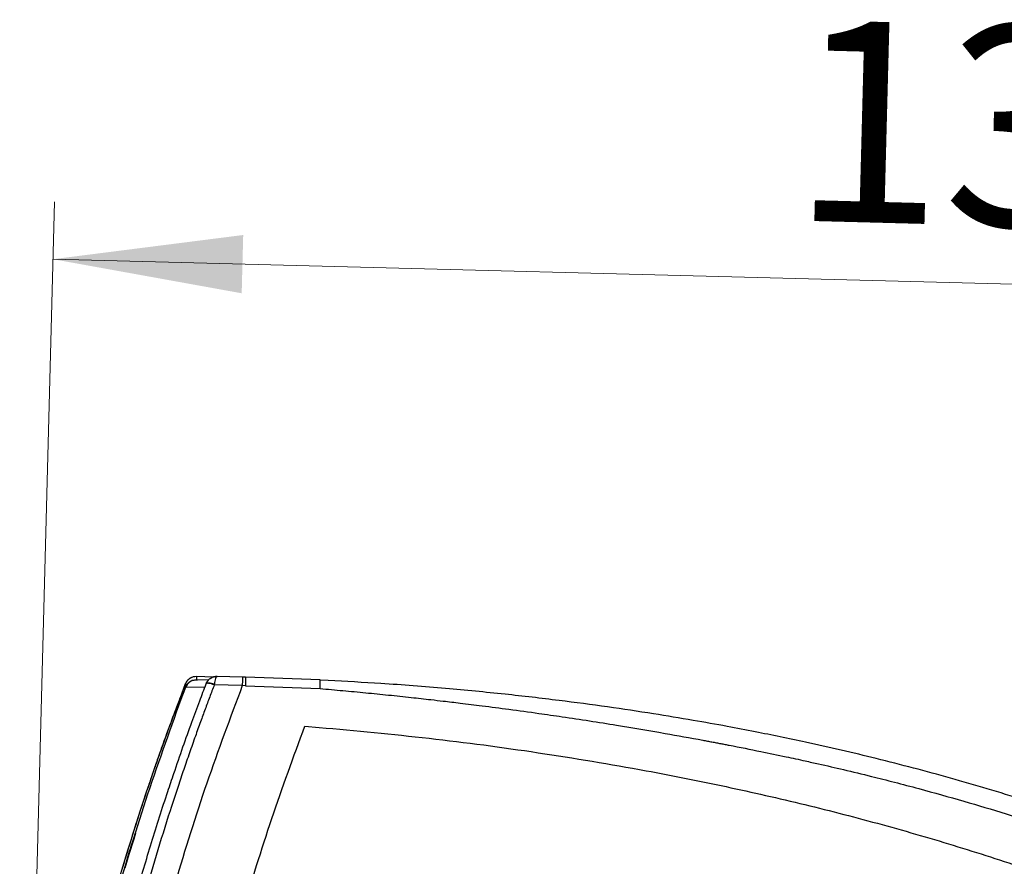
# Model space of a CAD drawing. Units: inches. Extents: x 0.1 to 10.9, y 0.1 to 8.4.
# Drawn here: x 7.5 to 8.1, y 4.3 to 4.8 of the extents above; entities that cross this region are included whole.
import ezdxf

# ---------------------------------------------------------------- set-up
doc = ezdxf.new("R2010")
doc.units = ezdxf.units.IN
doc.header["$MEASUREMENT"] = 0
doc.styles.add('SLDTEXTSTYLE0', font='TXT', dxfattribs={"width": 0.75})
doc.dimstyles.new('SLDDIMSTYLE0', dxfattribs={"dimtxt": 0.137795, "dimasz": 0.13, "dimexe": 0, "dimexo": 0.0625, "dimgap": 0.034449, "dimtad": 1, "dimlfac": 10, "dimrnd": 1e-09, "dimzin": 12, "dimdsep": 46, "dimtxsty": 'SLDTEXTSTYLE0', "dimsah": 1, "dimcen": 0.09, "dimadec": 0, "dimazin": 3, "dimtfac": 1, "dimtofl": 0, "dimtmove": 0, "dimatfit": 3, "dimfxl": 0, "dimfrac": 2, "dimtolj": 1, "dimtzin": 12, "dimarcsym": 0})

# ---------------------------------------------------------------- blocks, each defined once
blk = doc.blocks.new('_D')
at = {"color": 7, "linetype": 'Continuous', "lineweight": 0}
for p, q in [((7.46007, 3.85391), (7.48258, 4.71356)), ((8.8237, 4.17543), (8.83686, 4.6781)), ((7.48155, 4.6742), (8.83583, 4.63874))]:
    blk.add_line(p, q, dxfattribs=at)
at = {"color": 7, "linetype": 'Continuous', "lineweight": 18}
for points in [[(7.48155, 4.6742), (7.61098, 4.65081), (7.61203, 4.6908)], [(8.83583, 4.63874), (8.7064, 4.66214), (8.70535, 4.62215)]]:
    blk.add_solid(points, dxfattribs=at)
at = {"color": 7, "linetype": 'Continuous', "lineweight": 18, "insert": (7.99091, 4.83856), "char_height": 0.137795, "attachment_point": 1, "rotation": 358.50008, "style": 'SLDTEXTSTYLE0'}
blk.add_mtext('13.55', dxfattribs=at)

msp = doc.modelspace()

# ---------------------------------------------------------------- linework, layer by layer
at = {"color": 7, "linetype": 'Continuous', "lineweight": 25}
for p, q in [((7.58834, 4.38551), (7.57963, 4.38543)), ((7.58057, 4.38539), (7.57964, 4.38532)), ((7.57993, 4.38779), (7.57989, 4.38779)), ((7.59142, 4.38749), (7.57993, 4.38779)), ((7.59165, 4.38749), (7.59154, 4.38749)), ((7.59418, 4.38792), (7.5939, 4.38773)), ((7.59418, 4.38792), (7.59415, 4.38792)), ((7.61147, 4.38746), (7.59418, 4.38792)), ((7.61357, 4.38741), (7.61147, 4.38746)), ((7.66486, 4.38551), (7.61357, 4.38741)), ((7.67034, 4.38504), (7.66487, 4.38535)), ((7.57232, 4.38031), (7.56923, 4.37204)), ((7.5723, 4.3827), (7.57236, 4.38275)), ((7.58664, 4.38287), (7.5866, 4.38287)), ((7.59218, 4.3821), (7.59226, 4.38273)), ((7.61139, 4.38159), (7.59218, 4.3821)), ((7.61349, 4.38153), (7.61139, 4.38159)), ((7.61349, 4.38153), (7.66477, 4.37956)), ((7.65427, 4.35371), (7.66413, 4.35291))]:
    msp.add_line(p, q, dxfattribs=at)
at = {"color": 8, "linetype": 'Continuous', "lineweight": 25}
for p, q in [((7.57989, 4.38582), (7.58845, 4.3856)), ((7.57256, 4.38295), (7.5723, 4.3827)), ((7.58571, 4.38043), (7.57232, 4.38031))]:
    msp.add_line(p, q, dxfattribs=at)
at = {"color": 8, "linetype": 'Continuous', "lineweight": 25, "flags": 128}
msp.add_lwpolyline([(7.53822, 4.28043), (7.53691, 4.2763), (7.53363, 4.26569), (7.53077, 4.25627)], dxfattribs=at)
at = {"color": 7, "linetype": 'Continuous', "lineweight": 25}
for points, knots in [([(7.57575, 4.38663), (7.57537, 4.38642), (7.57436, 4.3859), (7.57316, 4.38451), (7.57258, 4.38329), (7.5723, 4.3827)], [0, 0, 0, 0, 0.244951, 0.639093, 1, 1, 1, 1]), ([(7.57993, 4.38779), (7.57921, 4.38775), (7.57774, 4.38768), (7.57562, 4.38676), (7.5736, 4.38518), (7.5728, 4.3836), (7.57236, 4.38275)], [0, 0, 0, 0, 0.221316, 0.449462, 0.703841, 1, 1, 1, 1]), ([(7.58058, 4.38525), (7.57973, 4.38527), (7.57804, 4.38532), (7.57568, 4.38432), (7.57383, 4.3828), (7.57316, 4.38146), (7.57285, 4.38085)], [0, 0, 0, 0, 0.26189, 0.523767, 0.784143, 1, 1, 1, 1]), ([(7.5767, 4.3871), (7.57649, 4.38705), (7.57614, 4.38695), (7.57586, 4.38672), (7.57575, 4.38663)], [0, 0, 0, 0, 0.585071, 1, 1, 1, 1]), ([(7.57742, 4.38737), (7.57722, 4.38735), (7.57689, 4.38733), (7.57663, 4.38715), (7.57653, 4.38708)], [0, 0, 0, 0, 0.628192, 1, 1, 1, 1]), ([(7.57993, 4.38779), (7.57993, 4.38779), (7.57993, 4.38777), (7.57993, 4.38766), (7.57993, 4.38746), (7.57992, 4.38719), (7.57991, 4.38686), (7.57991, 4.3865), (7.5799, 4.38615), (7.57989, 4.38593), (7.57989, 4.38582)], [0, 0, 0, 0, 0.11351, 0.236324, 0.366232, 0.5, 0.633768, 0.763676, 0.88649, 1, 1, 1, 1]), ([(7.5866, 4.38287), (7.58703, 4.38372), (7.58783, 4.38531), (7.58984, 4.38689), (7.59196, 4.3878), (7.59343, 4.38788), (7.59415, 4.38792)], [0, 0, 0, 0, 0.296504, 0.551165, 0.778963, 1, 1, 1, 1]), ([(7.58664, 4.38287), (7.58698, 4.38357), (7.58766, 4.38497), (7.58937, 4.38654), (7.59156, 4.38772), (7.59325, 4.38785), (7.59418, 4.38792)], [0, 0, 0, 0, 0.234974, 0.474212, 0.70701, 1, 1, 1, 1]), ([(7.5939, 4.38784), (7.59334, 4.38781), (7.59211, 4.38775), (7.59059, 4.38726), (7.58981, 4.38665), (7.58956, 4.38645)], [0, 0, 0, 0, 0.362088, 0.79178, 1, 1, 1, 1]), ([(7.61357, 4.38741), (7.61358, 4.38733), (7.61359, 4.38717), (7.61358, 4.38588), (7.61355, 4.38396), (7.61351, 4.38233), (7.61349, 4.38153)], [0, 0, 0, 0, 0.242815, 0.499572, 0.756561, 1, 1, 1, 1]), ([(7.66477, 4.37956), (7.66479, 4.38033), (7.66482, 4.38194), (7.66486, 4.38389), (7.66487, 4.38525), (7.66486, 4.38543), (7.66486, 4.38551)], [0, 0, 0, 0, 0.234296, 0.488004, 0.748218, 1, 1, 1, 1]), ([(8.47618, 4.13336), (8.47614, 4.13389), (8.476, 4.13562), (8.47481, 4.13861), (8.47256, 4.14222), (8.46908, 4.14578), (8.4649, 4.1493), (8.45865, 4.15434), (8.45038, 4.16058), (8.43827, 4.16916), (8.42344, 4.17899), (8.40595, 4.18982), (8.38809, 4.20024), (8.36587, 4.21256), (8.33843, 4.22681), (8.30522, 4.24271), (8.27044, 4.25804), (8.23415, 4.27276), (8.19332, 4.28796), (8.14776, 4.30328), (8.09765, 4.31826), (8.04759, 4.33146), (8.00836, 4.34055), (7.98053, 4.34643), (7.96261, 4.35004), (7.94275, 4.35384), (7.91946, 4.358), (7.89215, 4.36251), (7.86147, 4.3671), (7.82754, 4.37161), (7.7905, 4.37589), (7.74976, 4.37981), (7.70932, 4.383), (7.6824, 4.38441), (7.67034, 4.38504)], [0, 0, 0, 0, 0.002258, 0.007374, 0.018281, 0.032344, 0.049176, 0.065902, 0.091126, 0.115091, 0.149048, 0.180224, 0.209364, 0.238075, 0.283228, 0.327424, 0.371243, 0.415055, 0.458856, 0.513599, 0.568342, 0.622211, 0.672662, 0.690577, 0.708021, 0.727671, 0.751267, 0.778808, 0.810294, 0.843589, 0.880385, 0.920676, 0.964458, 1, 1, 1, 1]), ([(7.57236, 4.38275), (7.56662, 4.36755), (7.55534, 4.33767), (7.54024, 4.29288), (7.52689, 4.24966), (7.51527, 4.20818), (7.50524, 4.16869), (7.4966, 4.13093), (7.48891, 4.09355), (7.482, 4.0557), (7.47573, 4.01613), (7.47031, 3.9757), (7.46581, 3.93457), (7.46238, 3.89385), (7.45993, 3.85418), (7.45909, 3.82828), (7.45868, 3.81569)], [0, 0, 0, 0, 0.085253, 0.167591, 0.247033, 0.321011, 0.391345, 0.458122, 0.521217, 0.588074, 0.656009, 0.726887, 0.797085, 0.867706, 0.935709, 1, 1, 1, 1]), ([(7.47581, 3.85601), (7.47608, 3.86126), (7.47667, 3.87271), (7.47785, 3.89077), (7.4792, 3.90878), (7.48067, 3.92579), (7.48215, 3.94136), (7.48382, 3.95735), (7.48587, 3.9753), (7.48972, 4.00596), (7.49607, 4.04889), (7.50534, 4.10022), (7.51282, 4.1356), (7.51731, 4.15526), (7.51873, 4.16139), (7.52018, 4.16752), (7.52165, 4.17365), (7.52314, 4.17978), (7.52561, 4.18975), (7.52913, 4.20356), (7.53383, 4.22117), (7.53872, 4.23878), (7.54381, 4.25637), (7.54911, 4.27395), (7.5546, 4.29151), (7.55974, 4.30732), (7.5651, 4.32332), (7.57057, 4.33916), (7.5765, 4.35573), (7.58183, 4.37019), (7.58515, 4.37895), (7.58664, 4.38287)], [0, 0, 0, 0, 0.028831, 0.062907, 0.099339, 0.127978, 0.15663, 0.185297, 0.216342, 0.25594, 0.355338, 0.455362, 0.543944, 0.555585, 0.567237, 0.578898, 0.590568, 0.602249, 0.61394, 0.647674, 0.68153, 0.715509, 0.749613, 0.783845, 0.818205, 0.852697, 0.877134, 0.913025, 0.946979, 0.976297, 1, 1, 1, 1]), ([(7.59218, 4.3821), (7.59113, 4.37933), (7.58902, 4.37376), (7.58588, 4.36532), (7.5826, 4.35636), (7.57901, 4.34639), (7.57514, 4.33543), (7.57118, 4.32392), (7.56673, 4.31071), (7.557, 4.28094), (7.54843, 4.25243), (7.54136, 4.22701), (7.53946, 4.22005), (7.53758, 4.21308), (7.53574, 4.20611), (7.53392, 4.19913), (7.53214, 4.19215), (7.52895, 4.17943), (7.52449, 4.16093), (7.5189, 4.13615), (7.5134, 4.10996), (7.50806, 4.08236), (7.5034, 4.05583), (7.49947, 4.03131), (7.49617, 4.00881), (7.49324, 3.98684), (7.4909, 3.96735), (7.48714, 3.93302), (7.48276, 3.88318), (7.48107, 3.8382), (7.48023, 3.81573)], [0, 0, 0, 0, 0.015606, 0.03142, 0.047442, 0.065845, 0.087181, 0.108479, 0.12974, 0.160268, 0.272499, 0.285031, 0.297549, 0.310054, 0.322545, 0.335023, 0.347487, 0.359937, 0.403075, 0.446078, 0.491397, 0.541289, 0.591059, 0.63008, 0.669025, 0.707896, 0.743882, 0.769729, 0.884972, 1, 1, 1, 1]), ([(7.61139, 4.38159), (7.60306, 4.35934), (7.58642, 4.31484), (7.56489, 4.24613), (7.54602, 4.17641), (7.53013, 4.10552), (7.51727, 4.03388), (7.50752, 3.96134), (7.50066, 3.88844), (7.49877, 3.83962), (7.49782, 3.81527)], [0, 0, 0, 0, 0.124975, 0.249952, 0.375735, 0.500005, 0.625311, 0.750206, 0.875427, 1, 1, 1, 1]), ([(7.5723, 4.3827), (7.57101, 4.37933), (7.5685, 4.37283), (7.56465, 4.36258), (7.56044, 4.35117), (7.55639, 4.33994), (7.55271, 4.32946), (7.54962, 4.32055), (7.54645, 4.31121), (7.54271, 4.29997), (7.53215, 4.26746), (7.52253, 4.2348), (7.51419, 4.20361), (7.51167, 4.19394), (7.50978, 4.18655), (7.50874, 4.18236), (7.5085, 4.18141)], [0, 0, 0, 0, 0.051647, 0.099755, 0.156605, 0.225346, 0.270181, 0.314964, 0.359696, 0.410558, 0.483509, 0.845294, 0.892326, 0.939279, 0.986154, 1, 1, 1, 1]), ([(7.57236, 4.38275), (7.57236, 4.38272), (7.57236, 4.38267), (7.57243, 4.38256), (7.57256, 4.38244), (7.57276, 4.3823), (7.573, 4.38215), (7.57335, 4.38198), (7.57364, 4.38186), (7.57383, 4.38179)], [0, 0, 0, 0, 0.119745, 0.246408, 0.377656, 0.510571, 0.642009, 0.769029, 1, 1, 1, 1]), ([(7.58664, 4.38287), (7.58679, 4.38305), (7.58711, 4.38342), (7.58845, 4.38356), (7.59025, 4.38334), (7.5916, 4.38293), (7.59226, 4.38273)], [0, 0, 0, 0, 0.241444, 0.49994, 0.75847, 1, 1, 1, 1]), ([(7.59218, 4.3821), (7.59153, 4.38233), (7.59018, 4.38281), (7.58838, 4.38319), (7.58705, 4.38324), (7.58678, 4.38299), (7.58664, 4.38287)], [0, 0, 0, 0, 0.238139, 0.495817, 0.755812, 1, 1, 1, 1]), ([(7.56923, 4.37204), (7.56098, 4.349), (7.54463, 4.30335), (7.52341, 4.23375), (7.50537, 4.16406), (7.4944, 4.11746), (7.49026, 4.09393), (7.49025, 4.0939)], [0, 0, 0, 0, 0.256101, 0.507688, 0.755341, 0.999673, 1, 1, 1, 1]), ([(7.62233, 3.28066), (7.61585, 3.30214), (7.60289, 3.34509), (7.58681, 3.41098), (7.5732, 3.47771), (7.56237, 3.54528), (7.55435, 3.61348), (7.54918, 3.68214), (7.54688, 3.75108), (7.54749, 3.82012), (7.55101, 3.88907), (7.55742, 3.95772), (7.56668, 4.0259), (7.57876, 4.09343), (7.59358, 4.16016), (7.61113, 4.22589), (7.63114, 4.29059), (7.64656, 4.33267), (7.65427, 4.35371)], [0, 0, 0, 0, 0.0624842, 0.1249768, 0.1874855, 0.249999, 0.3125107, 0.3750209, 0.4375319, 0.5000451, 0.5625604, 0.6250679, 0.6875634, 0.7500519, 0.8125413, 0.875031, 0.9375145, 1, 1, 1, 1]), ([(7.66413, 4.35291), (7.68928, 4.35059), (7.73959, 4.34595), (7.81447, 4.33595), (7.88242, 4.32466), (7.94338, 4.31251), (7.99747, 4.30017), (8.0506, 4.2864), (8.10256, 4.27126), (8.15313, 4.25481), (8.20202, 4.23713), (8.24889, 4.21841), (8.28844, 4.20103), (8.3212, 4.18548), (8.34786, 4.17203), (8.37295, 4.15862), (8.39618, 4.14544), (8.41756, 4.13265), (8.42971, 4.12487), (8.43578, 4.12098)], [0, 0, 0, 0, 0.083296, 0.166593, 0.249897, 0.312379, 0.374858, 0.437341, 0.499852, 0.562379, 0.624932, 0.687477, 0.749986, 0.791649, 0.833303, 0.874952, 0.916617, 0.958299, 1, 1, 1, 1])]:
    msp.add_open_spline(points, degree=3, knots=knots, dxfattribs=at)
at = {"color": 8, "linetype": 'Continuous', "lineweight": 25}
for points, knots in [([(7.57964, 4.38532), (7.57901, 4.38532), (7.57741, 4.38531), (7.57527, 4.38421), (7.57337, 4.38249), (7.57268, 4.38107), (7.57232, 4.38031)], [0, 0, 0, 0, 0.196587, 0.50261, 0.734003, 1, 1, 1, 1]), ([(7.5939, 4.38773), (7.59378, 4.38767), (7.59346, 4.38753), (7.59299, 4.38646), (7.59254, 4.38482), (7.59235, 4.38341), (7.59226, 4.38273)], [0, 0, 0, 0, 0.177525, 0.4597762, 0.7409544, 1, 1, 1, 1]), ([(7.66477, 4.37956), (7.66999, 4.3791), (7.68043, 4.37818), (7.69607, 4.37669), (7.71169, 4.37513), (7.72662, 4.37355), (7.73915, 4.37215), (7.75034, 4.37087), (7.76203, 4.36948), (7.77705, 4.36762), (7.79504, 4.36528), (7.81336, 4.36277), (7.838, 4.35921), (7.86691, 4.35473), (7.89904, 4.3493), (7.91975, 4.34555), (7.93044, 4.34354), (7.93355, 4.34296), (7.9366, 4.34238), (7.93961, 4.3418), (7.94255, 4.34124), (7.95172, 4.33946), (7.9657, 4.33667), (7.98305, 4.33307), (7.99626, 4.33022), (8.0094, 4.32729), (8.02459, 4.32379), (8.04194, 4.3196), (8.05917, 4.31524), (8.08035, 4.30966), (8.10597, 4.30251), (8.13498, 4.29382), (8.16386, 4.28458), (8.19257, 4.27477), (8.22101, 4.26439), (8.24762, 4.25406), (8.27242, 4.24388), (8.29541, 4.23392), (8.31469, 4.22516), (8.33077, 4.21756), (8.34415, 4.21104), (8.35699, 4.2046), (8.36926, 4.19825), (8.38097, 4.19203), (8.3921, 4.18595), (8.40263, 4.18004), (8.41189, 4.17472), (8.4201, 4.16989), (8.42748, 4.16546), (8.43471, 4.16104), (8.44108, 4.15706), (8.44695, 4.15333), (8.45185, 4.15016), (8.45631, 4.14722), (8.46033, 4.14453), (8.4641, 4.14197), (8.46745, 4.13965), (8.47014, 4.13777), (8.47223, 4.13627), (8.47442, 4.13468), (8.47549, 4.13388), (8.47618, 4.13336)], [0, 0, 0, 0, 0.015187, 0.030374, 0.04556, 0.060746, 0.073924, 0.082175, 0.093452, 0.108124, 0.126194, 0.14622, 0.162008, 0.198796, 0.231749, 0.257571, 0.260732, 0.263842, 0.266901, 0.269908, 0.272865, 0.275771, 0.297509, 0.315061, 0.328426, 0.337762, 0.355263, 0.375091, 0.39141, 0.40893, 0.441477, 0.472613, 0.502336, 0.536068, 0.568509, 0.599659, 0.629517, 0.658085, 0.685361, 0.703801, 0.722026, 0.740036, 0.757833, 0.775417, 0.792789, 0.80995, 0.826901, 0.840261, 0.854121, 0.868481, 0.883345, 0.89454, 0.908296, 0.918974, 0.929657, 0.94253, 0.954355, 0.965126, 0.974841, 0.983497, 1, 1, 1, 1])]:
    msp.add_open_spline(points, degree=3, knots=knots, dxfattribs=at)
at = {"color": 7, "linetype": 'Continuous', "lineweight": 25}
msp.add_open_spline([(7.61147, 4.38746), (7.61148, 4.38738), (7.61149, 4.38722), (7.61148, 4.38593), (7.61144, 4.38403), (7.61141, 4.38241), (7.61139, 4.38159)], degree=3, dxfattribs=at)

# ---------------------------------------------------------------- dimensions: what is measured, and where the dimension line sits
at = {"color": 7, "linetype": 'Continuous', "lineweight": 18}
dim = msp.add_linear_dim(base=(8.83583, 4.63874), p1=(7.45904, 3.81456), p2=(8.82267, 4.13607), angle=358.50008, dimstyle='SLDDIMSTYLE0', dxfattribs=at)
dim.commit()
dim.dimension.update_dxf_attribs({"geometry": '_D', "text_midpoint": (8.21526, 4.65499), "dimtype": 160})

doc.saveas('drawing.dxf')
